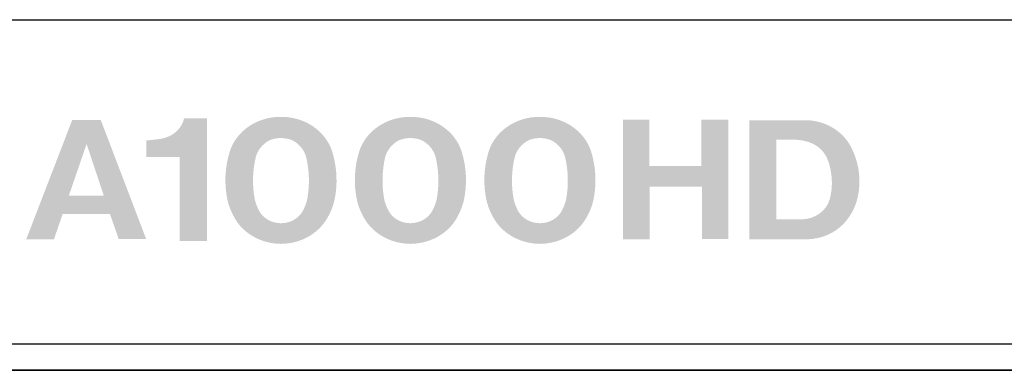
# Model space of a CAD drawing. Extents: x -114 to 369, y -32 to 297.
# Drawn here: x 3 to 41, y 284 to 297 of the extents above; entities that cross this region are included whole.
import ezdxf

# ---------------------------------------------------------------- set-up
doc = ezdxf.new("R2010")
doc.units = 0
doc.header["$MEASUREMENT"] = 0
doc.layers.add('レイヤー_3', color=3, linetype='Continuous')

msp = doc.modelspace()

# ---------------------------------------------------------------- hatches: boundary and pattern name
at = {"layer": 'レイヤー_3'}
h = msp.add_hatch(color=250, dxfattribs=at)
edge = h.paths.add_edge_path(flags=16)
edge.add_spline(control_points=[(4.799, 293.089), (4.799, 293.089), (3.035, 288.518), (3.035, 288.518), (3.035, 288.518), (4.097, 288.518), (4.097, 288.518), (4.097, 288.518), (4.432, 289.49), (4.432, 289.49), (4.432, 289.49), (6.244, 289.49), (6.244, 289.49), (6.244, 289.49), (6.579, 288.527), (6.579, 288.527), (6.579, 288.527), (7.633, 288.527), (7.633, 288.527), (7.633, 288.527), (5.891, 293.089), (5.891, 293.089), (5.891, 293.089), (4.799, 293.089), (4.799, 293.089)], knot_values=[0, 0, 0, 0, 1, 1, 1, 2, 2, 2, 3, 3, 3, 4, 4, 4, 5, 5, 5, 6, 6, 6, 7, 7, 7, 8, 8, 8, 8], degree=3, periodic=0)
edge = h.paths.add_edge_path()
edge.add_spline(control_points=[(5.349, 292.169), (5.349, 292.169), (6.009, 290.187), (6.009, 290.187), (6.009, 290.187), (4.668, 290.187), (4.668, 290.187), (4.668, 290.187), (5.349, 292.169), (5.349, 292.169)], knot_values=[0, 0, 0, 0, 1, 1, 1, 2, 2, 2, 3, 3, 3, 3], degree=3, periodic=0)
h = msp.add_hatch(color=250, dxfattribs=at)
edge = h.paths.add_edge_path()
edge.add_spline(control_points=[(8.189, 292.365), (8.005, 292.338), (7.822, 292.316), (7.633, 292.304), (7.633, 292.304), (7.633, 291.671), (7.633, 291.671), (7.633, 291.671), (8.919, 291.671), (8.919, 291.671), (8.919, 291.671), (8.919, 288.452), (8.919, 288.452), (8.919, 288.452), (9.966, 288.452), (9.966, 288.452), (9.966, 288.452), (9.966, 293.151), (9.966, 293.151), (9.966, 293.151), (9.091, 293.151), (9.091, 293.151), (8.995, 292.745), (8.638, 292.431), (8.189, 292.365)], knot_values=[0, 0, 0, 0, 1, 1, 1, 2, 2, 2, 3, 3, 3, 4, 4, 4, 5, 5, 5, 6, 6, 6, 7, 7, 7, 8, 8, 8, 8], degree=3, periodic=0)
h = msp.add_hatch(color=250, dxfattribs=at)
edge = h.paths.add_edge_path(flags=16)
edge.add_spline(control_points=[(14.845, 289.989), (14.984, 290.617), (14.955, 291.264), (14.763, 291.88), (14.511, 292.672), (13.708, 293.216), (12.8, 293.207), (11.893, 293.216), (11.089, 292.672), (10.837, 291.88), (10.646, 291.264), (10.618, 290.617), (10.757, 289.989), (10.832, 289.691), (10.963, 289.411), (11.139, 289.152), (11.514, 288.648), (12.135, 288.348), (12.8, 288.343), (13.467, 288.348), (14.085, 288.648), (14.459, 289.152), (14.641, 289.407), (14.772, 289.691), (14.845, 289.989)], knot_values=[0, 0, 0, 0, 1, 1, 1, 2, 2, 2, 3, 3, 3, 4, 4, 4, 5, 5, 5, 6, 6, 6, 7, 7, 7, 8, 8, 8, 8], degree=3, periodic=0)
edge = h.paths.add_edge_path()
edge.add_spline(control_points=[(13.642, 289.61), (13.483, 289.319), (13.159, 289.133), (12.8, 289.133), (12.444, 289.133), (12.119, 289.319), (11.96, 289.61), (11.885, 289.756), (11.828, 289.909), (11.791, 290.073), (11.696, 290.595), (11.71, 291.131), (11.832, 291.655), (11.898, 291.925), (12.088, 292.162), (12.35, 292.304), (12.488, 292.365), (12.642, 292.396), (12.8, 292.394), (12.955, 292.396), (13.111, 292.365), (13.252, 292.304), (13.513, 292.162), (13.702, 291.925), (13.768, 291.655), (13.891, 291.131), (13.905, 290.595), (13.811, 290.073), (13.774, 289.909), (13.716, 289.756), (13.642, 289.61)], knot_values=[0, 0, 0, 0, 1, 1, 1, 2, 2, 2, 3, 3, 3, 4, 4, 4, 5, 5, 5, 6, 6, 6, 7, 7, 7, 8, 8, 8, 9, 9, 9, 10, 10, 10, 10], degree=3, periodic=0)
h = msp.add_hatch(color=250, dxfattribs=at)
edge = h.paths.add_edge_path(flags=16)
edge.add_spline(control_points=[(19.807, 289.989), (19.945, 290.617), (19.919, 291.264), (19.727, 291.88), (19.473, 292.672), (18.671, 293.216), (17.765, 293.207), (16.857, 293.216), (16.054, 292.672), (15.798, 291.88), (15.608, 291.264), (15.58, 290.617), (15.72, 289.989), (15.793, 289.691), (15.924, 289.411), (16.104, 289.152), (16.478, 288.648), (17.099, 288.348), (17.765, 288.343), (18.427, 288.348), (19.052, 288.648), (19.424, 289.152), (19.603, 289.407), (19.732, 289.691), (19.807, 289.989)], knot_values=[0, 0, 0, 0, 1, 1, 1, 2, 2, 2, 3, 3, 3, 4, 4, 4, 5, 5, 5, 6, 6, 6, 7, 7, 7, 8, 8, 8, 8], degree=3, periodic=0)
edge = h.paths.add_edge_path()
edge.add_spline(control_points=[(18.604, 289.61), (18.445, 289.319), (18.123, 289.133), (17.765, 289.133), (17.406, 289.133), (17.081, 289.319), (16.923, 289.61), (16.847, 289.756), (16.789, 289.909), (16.755, 290.073), (16.661, 290.595), (16.676, 291.131), (16.793, 291.655), (16.863, 291.925), (17.051, 292.162), (17.314, 292.304), (17.455, 292.365), (17.608, 292.396), (17.765, 292.394), (17.92, 292.396), (18.076, 292.365), (18.212, 292.304), (18.476, 292.162), (18.664, 291.925), (18.732, 291.655), (18.856, 291.131), (18.868, 290.595), (18.775, 290.073), (18.738, 289.909), (18.68, 289.756), (18.604, 289.61)], knot_values=[0, 0, 0, 0, 1, 1, 1, 2, 2, 2, 3, 3, 3, 4, 4, 4, 5, 5, 5, 6, 6, 6, 7, 7, 7, 8, 8, 8, 9, 9, 9, 10, 10, 10, 10], degree=3, periodic=0)
h = msp.add_hatch(color=250, dxfattribs=at)
edge = h.paths.add_edge_path(flags=16)
edge.add_spline(control_points=[(24.772, 289.989), (24.91, 290.617), (24.882, 291.264), (24.691, 291.88), (24.438, 292.672), (23.636, 293.216), (22.726, 293.207), (21.82, 293.216), (21.015, 292.672), (20.763, 291.88), (20.573, 291.264), (20.546, 290.617), (20.683, 289.989), (20.758, 289.691), (20.889, 289.411), (21.068, 289.152), (21.441, 288.648), (22.063, 288.348), (22.726, 288.343), (23.394, 288.348), (24.014, 288.648), (24.386, 289.152), (24.568, 289.407), (24.699, 289.691), (24.772, 289.989)], knot_values=[0, 0, 0, 0, 1, 1, 1, 2, 2, 2, 3, 3, 3, 4, 4, 4, 5, 5, 5, 6, 6, 6, 7, 7, 7, 8, 8, 8, 8], degree=3, periodic=0)
edge = h.paths.add_edge_path()
edge.add_spline(control_points=[(23.568, 289.61), (23.41, 289.319), (23.084, 289.133), (22.726, 289.133), (22.371, 289.133), (22.046, 289.319), (21.886, 289.61), (21.811, 289.756), (21.755, 289.909), (21.718, 290.073), (21.623, 290.595), (21.637, 291.131), (21.76, 291.655), (21.827, 291.925), (22.015, 292.162), (22.279, 292.304), (22.414, 292.365), (22.573, 292.396), (22.726, 292.394), (22.883, 292.396), (23.04, 292.365), (23.179, 292.304), (23.441, 292.162), (23.63, 291.925), (23.696, 291.655), (23.817, 291.131), (23.831, 290.595), (23.737, 290.073), (23.701, 289.909), (23.643, 289.756), (23.568, 289.61)], knot_values=[0, 0, 0, 0, 1, 1, 1, 2, 2, 2, 3, 3, 3, 4, 4, 4, 5, 5, 5, 6, 6, 6, 7, 7, 7, 8, 8, 8, 9, 9, 9, 10, 10, 10, 10], degree=3, periodic=0)
msp.add_hatch(color=250, dxfattribs=at).paths.add_polyline_path([(28.92, 293.105), (28.92, 291.32), (26.924, 291.32), (26.924, 293.096), (25.912, 293.096), (25.912, 288.518), (26.934, 288.518), (26.934, 290.536), (28.938, 290.536), (28.938, 288.535), (29.955, 288.535), (29.955, 293.105)])
h = msp.add_hatch(color=250, dxfattribs=at)
edge = h.paths.add_edge_path(flags=16)
edge.add_spline(control_points=[(30.758, 293.08), (30.758, 293.08), (30.758, 288.518), (30.758, 288.518), (30.758, 288.518), (32.985, 288.518), (32.985, 288.518), (33.517, 288.531), (34.017, 288.743), (34.37, 289.111), (34.608, 289.366), (34.783, 289.669), (34.876, 289.997), (35.067, 290.688), (34.985, 291.418), (34.65, 292.061), (34.319, 292.695), (33.615, 293.094), (32.847, 293.08), (32.847, 293.08), (30.758, 293.08), (30.758, 293.08)], knot_values=[0, 0, 0, 0, 1, 1, 1, 2, 2, 2, 3, 3, 3, 4, 4, 4, 5, 5, 5, 6, 6, 6, 7, 7, 7, 7], degree=3, periodic=0)
edge = h.paths.add_edge_path()
edge.add_spline(control_points=[(31.785, 289.282), (31.785, 289.282), (31.785, 292.327), (31.785, 292.327), (31.785, 292.327), (32.322, 292.327), (32.322, 292.327), (32.506, 292.338), (32.689, 292.325), (32.865, 292.287), (33.28, 292.206), (33.62, 291.937), (33.758, 291.571), (33.944, 291.08), (33.972, 290.554), (33.839, 290.049), (33.71, 289.602), (33.274, 289.292), (32.771, 289.282), (32.771, 289.282), (31.785, 289.282), (31.785, 289.282)], knot_values=[0, 0, 0, 0, 1, 1, 1, 2, 2, 2, 3, 3, 3, 4, 4, 4, 5, 5, 5, 6, 6, 6, 7, 7, 7, 7], degree=3, periodic=0)

# ---------------------------------------------------------------- linework, layer by layer
at = {"layer": 'レイヤー_3', "color": 7}
for p, q in [((-113.288, 296.927), (367.706, 296.927)), ((-113.288, 296.927), (367.706, 296.927)), ((94.64, 284.507), (-48.654, 284.507)), ((94.651, 284.501), (-48.639, 284.501)), ((94.64, 283.501), (-48.654, 283.501)), ((-48.141, 283.501), (94.148, 283.501))]:
    msp.add_line(p, q, dxfattribs=at)

doc.saveas('drawing.dxf')
